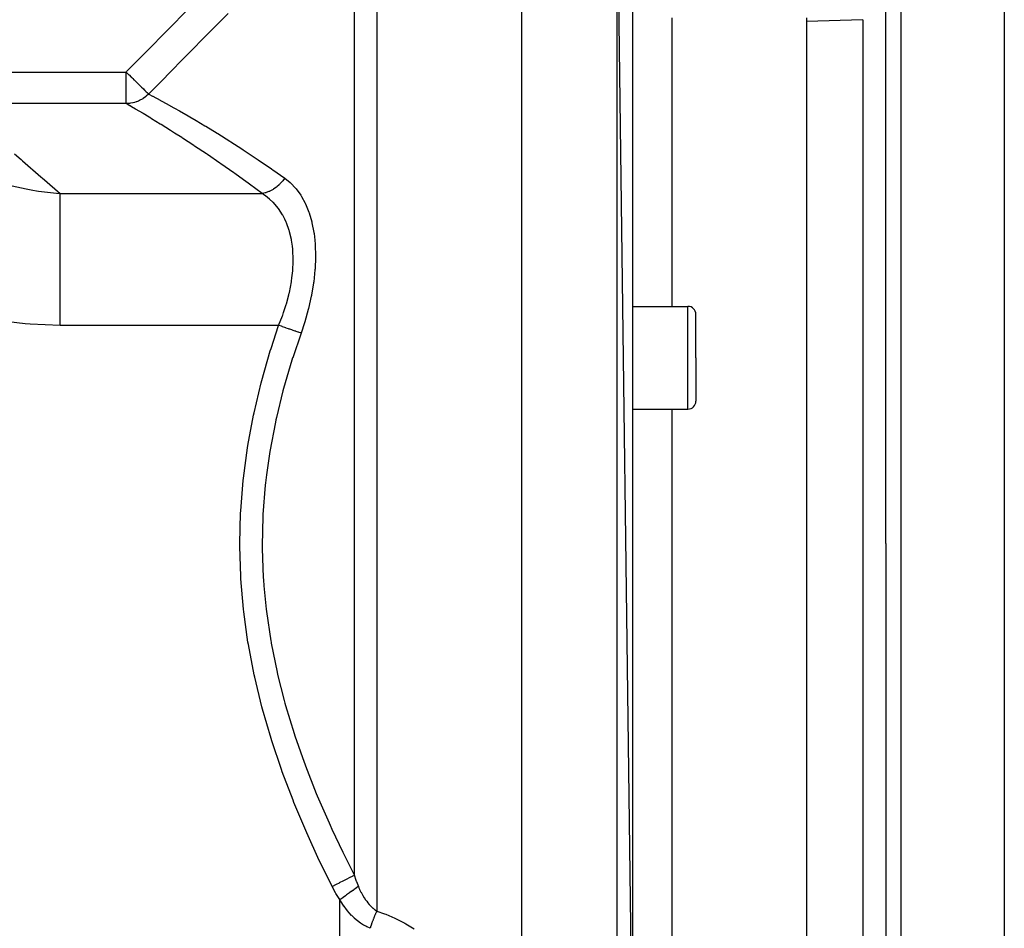
# Model space of a CAD drawing. Extents: x 24 to 1444, y -763 to 283.
# Drawn here: x 967 to 1091, y -289 to -174 of the extents above; entities that cross this region are included whole.
import ezdxf

# ---------------------------------------------------------------- set-up
doc = ezdxf.new("R2010")
doc.units = 0
doc.linetypes.add('DASHED', pattern=[11.05, 8.7, -2.35])
doc.layers.get('0').update_dxf_attribs({"linetype": 'CONTINUOUS'})
doc.layers.add('NEVIDI', color=4, linetype='DASHED')

msp = doc.modelspace()

# ---------------------------------------------------------------- linework, layer by layer
at = {"color": 2}
for p, q in [((1091, -89.838942), (1091, -239.838942)), ((1076, -239.838942), (1076, -92.294132)), ((1076, -239.838942), (1076, -92.294132)), ((1030, -324.838942), (1030, -154.838942)), ((1044, -306.465534), (1042.069799, -155.260429)), ((1044, -157.259211), (1044, -306.465521)), ((1066, -173.338942), (1066, -306.338942)), ((1073.104698, -173.590841), (1066, -173.838942)), ((1044, -209.853651), (1051, -209.853651)), ((1052, -216.353651), (1052, -210.853651)), ((1052, -216.353651), (1052, -210.853651)), ((1052, -216.353651), (1052, -221.853651)), ((1052, -216.353651), (1052, -221.853651)), ((1044, -222.853651), (1051, -222.853651)), ((1076, -239.838942), (1076, -387.383753)), ((1076, -239.838942), (1076, -387.383753)), ((1091, -239.838942), (1091, -389.838942))]:
    msp.add_line(p, q, dxfattribs=at)
for centre, start, end in [((1051, -210.853651), 0, 90), ((1051, -221.853651), 270, 360)]:
    msp.add_arc(centre, 1, start, end, dxfattribs=at)
at = {"layer": 'NEVIDI', "color": 7, "linetype": 'CONTINUOUS'}
for p, q in [((1077.930201, -90.29535), (1077.930201, -239.838942)), ((1011.656854, -155.526531), (1011.656854, -286.338795)), ((1042.069799, -324.417456), (1042.069799, -155.260429)), ((1008.828427, -281.831869), (1008.828427, -156.688627)), ((985.373079, -174.731422), (987.701634, -172.37089)), ((992.860775, -172.804862), (990.529929, -175.163033)), ((1049, -209.853651), (1049, -173.338942)), ((1073.104698, -173.590841), (1073.104698, -239.838942)), ((982.701714, -177.442458), (985.028703, -175.080728)), ((985.028703, -175.080728), (985.373079, -174.731422)), ((990.18641, -175.510732), (987.857044, -177.869578)), ((990.529929, -175.163033), (990.18641, -175.510732)), ((980.032755, -180.154533), (982.357382, -177.792152)), ((982.357382, -177.792152), (982.701714, -177.442458)), ((987.857044, -177.869578), (987.512567, -178.218591)), ((987.512567, -178.218591), (985.1858, -180.577271)), ((958.540624, -180.212831), (979.975424, -180.212831)), ((979.975424, -180.212831), (980.032755, -180.154533)), ((979.975424, -180.212831), (980.159834, -180.39418)), ((979.975424, -184.203599), (979.975424, -180.212831)), ((980.159834, -180.39418), (980.279892, -180.512245)), ((980.279892, -180.512245), (980.317446, -180.549176)), ((980.317446, -180.549176), (980.33973, -180.57109)), ((980.33973, -180.57109), (980.625014, -180.85164)), ((980.625014, -180.85164), (980.661646, -180.887664)), ((980.661646, -180.887664), (980.699356, -180.924748)), ((980.699356, -180.924748), (980.814141, -181.037629)), ((980.814141, -181.037629), (980.960349, -181.181412)), ((980.960349, -181.181412), (980.995649, -181.216126)), ((980.995649, -181.216126), (981.232299, -181.44885)), ((981.232299, -181.44885), (981.238107, -181.454561)), ((981.238107, -181.454561), (981.280841, -181.496586)), ((981.280841, -181.496586), (981.31431, -181.529499)), ((981.31431, -181.529499), (981.581667, -181.79242)), ((984.841462, -180.926528), (982.803851, -182.994321)), ((985.1858, -180.577271), (984.841462, -180.926528)), ((981.581667, -181.79242), (981.601715, -181.812135)), ((981.601715, -181.812135), (981.612664, -181.822903)), ((981.612664, -181.822903), (981.75173, -181.95966)), ((981.75173, -181.95966), (981.858297, -182.064458)), ((981.858297, -182.064458), (981.886533, -182.092226)), ((981.886533, -182.092226), (981.903971, -182.109374)), ((981.903971, -182.109374), (982.10655, -182.30859)), ((982.10655, -182.30859), (982.131455, -182.333082)), ((982.131455, -182.333082), (982.149924, -182.351245)), ((982.149924, -182.351245), (982.254327, -182.453915)), ((982.254327, -182.453915), (982.322696, -182.52115)), ((982.322696, -182.52115), (982.343929, -182.542031)), ((982.343929, -182.542031), (982.346285, -182.544347)), ((982.346285, -182.544347), (982.50134, -182.696831)), ((982.50134, -182.696831), (982.503482, -182.698938)), ((982.503482, -182.698938), (982.520718, -182.715888)), ((982.520718, -182.715888), (982.621447, -182.814947)), ((982.621447, -182.814947), (982.646169, -182.83926)), ((982.646169, -182.83926), (982.659205, -182.852079)), ((982.659205, -182.852079), (982.711192, -182.903204)), ((982.711192, -182.903204), (982.748619, -182.940011)), ((982.748619, -182.940011), (982.757191, -182.948441)), ((982.757191, -182.948441), (982.773884, -182.964857)), ((982.773884, -182.964857), (982.778613, -182.969508)), ((982.778613, -182.969508), (982.803849, -182.994324)), ((982.803851, -182.994322), (982.786978, -183.011515)), ((982.803851, -182.994321), (982.853544, -183.020221)), ((979.975424, -184.203599), (958.540624, -184.203599)), ((980.341258, -184.183801), (979.975424, -184.203599)), ((980.430037, -184.468147), (979.975424, -184.203599)), ((980.399558, -184.177501), (980.341258, -184.183801)), ((980.500408, -184.164541), (980.399558, -184.177501)), ((980.795376, -184.111375), (980.500408, -184.164541)), ((980.852595, -184.09837), (980.795376, -184.111375)), ((981.016427, -184.056167), (980.852595, -184.09837)), ((981.238505, -183.986866), (981.016427, -184.056167)), ((981.293915, -183.96733), (981.238505, -183.986866)), ((981.513966, -183.880475), (981.293915, -183.96733)), ((981.664701, -183.812014), (981.513966, -183.880475)), ((981.717543, -183.786203), (981.664701, -183.812014)), ((981.984537, -183.64047), (981.717543, -183.786203)), ((982.068518, -183.589005), (981.984537, -183.64047)), ((982.1179, -183.557396), (982.068518, -183.589005)), ((982.42006, -183.340267), (982.1179, -183.557396)), ((982.444243, -183.32098), (982.42006, -183.340267)), ((982.489742, -183.283855), (982.444243, -183.32098)), ((982.786978, -183.011515), (982.489742, -183.283855)), ((982.853544, -183.020221), (983.307405, -183.25806)), ((983.307405, -183.25806), (983.357286, -183.284351)), ((983.357286, -183.284351), (983.743849, -183.489085)), ((983.743849, -183.489085), (984.052382, -183.653722)), ((984.052382, -183.653722), (984.115435, -183.687504)), ((984.115435, -183.687504), (984.962554, -184.145915)), ((984.962554, -184.145915), (985.021289, -184.178006)), ((985.021289, -184.178006), (985.037451, -184.186844)), ((985.037451, -184.186844), (986.018911, -184.729428)), ((980.478965, -184.496737), (980.430037, -184.468147)), ((980.65207, -184.598075), (980.478965, -184.496737)), ((981.161813, -184.898139), (980.65207, -184.598075)), ((981.223953, -184.934887), (981.161813, -184.898139)), ((982.06028, -185.433089), (981.223953, -184.934887)), ((982.134125, -185.477399), (982.06028, -185.433089)), ((982.892315, -185.935423), (982.134125, -185.477399)), ((986.018911, -184.729428), (986.104033, -184.777024)), ((986.104033, -184.777024), (986.710312, -185.118386)), ((986.710312, -185.118386), (987.208215, -185.401736)), ((987.208215, -185.401736), (987.302989, -185.455974)), ((987.302989, -185.455974), (988.518857, -186.160644)), ((983.106603, -186.065891), (982.892315, -185.935423)), ((983.190484, -186.117081), (983.106603, -186.065891)), ((984.28656, -186.792079), (983.190484, -186.117081)), ((988.518857, -186.160644), (988.62248, -186.221491)), ((988.62248, -186.221491), (988.844388, -186.352211)), ((988.844388, -186.352211), (989.939281, -187.005372)), ((984.379851, -186.850051), (984.28656, -186.792079)), ((985.588413, -187.608527), (984.379851, -186.850051)), ((985.690418, -187.673186), (985.588413, -187.608527)), ((986.096544, -187.931617), (985.690418, -187.673186)), ((987.000967, -188.51281), (986.096544, -187.931617)), ((989.939281, -187.005372), (990.050384, -187.072408)), ((990.050384, -187.072408), (991.459623, -187.934808)), ((991.459623, -187.934808), (991.462957, -187.936875)), ((991.462957, -187.936875), (991.578391, -188.00849)), ((987.110809, -188.583929), (987.000967, -188.51281)), ((988.514179, -189.502754), (987.110809, -188.583929)), ((991.578391, -188.00849), (993.071473, -188.947849)), ((993.071473, -188.947849), (993.196794, -189.027816)), ((993.196794, -189.027816), (994.614756, -189.944791)), ((988.631216, -189.58023), (988.514179, -189.502754)), ((990.119251, -190.576629), (988.631216, -189.58023)), ((994.614756, -189.944791), (994.766582, -190.044287)), ((994.766582, -190.044287), (994.897487, -190.130276)), ((994.897487, -190.130276), (996.538019, -191.223947)), ((965.865321, -190.578191), (966.69162, -191.2973)), ((966.69162, -191.2973), (966.853083, -191.437818)), ((966.853083, -191.437818), (969.192385, -193.473697)), ((990.12159, -190.578212), (990.119251, -190.576629)), ((990.243047, -190.660476), (990.12159, -190.578212)), ((991.807844, -191.732987), (990.243047, -190.660476)), ((996.538019, -191.223947), (996.674586, -191.316313)), ((996.674586, -191.316313), (998.354337, -192.46864)), ((991.93815, -191.823355), (991.807844, -191.732987)), ((993.573885, -192.971615), (991.93815, -191.823355)), ((998.354337, -192.46864), (998.379774, -192.486321)), ((998.379774, -192.486321), (998.520987, -192.584605)), ((998.520987, -192.584605), (1000.015609, -193.638241)), ((969.192385, -193.473697), (969.375101, -193.632713)), ((969.375101, -193.632713), (969.640866, -193.864007)), ((969.640866, -193.864007), (971.633968, -195.598556)), ((993.7096, -193.068036), (993.573885, -192.971615)), ((994.820669, -193.863998), (993.7096, -193.068036)), ((995.410358, -194.291211), (994.820669, -193.863998)), ((999.674963, -194.093683), (999.419852, -194.372808)), ((999.724808, -194.033662), (999.674963, -194.093683)), ((999.771348, -193.975787), (999.724808, -194.033662)), ((999.994603, -193.669814), (999.771348, -193.975787)), ((1000.015612, -193.638236), (999.994603, -193.669814)), ((1000.015612, -193.638236), (1000.688706, -194.181053)), ((1000.688706, -194.181053), (1000.745672, -194.233335)), ((965.544674, -194.595936), (967.335967, -194.988259)), ((967.335967, -194.988259), (968.191701, -195.147243)), ((968.191701, -195.147243), (968.61979, -195.219869)), ((968.61979, -195.219869), (968.894316, -195.264005)), ((968.894316, -195.264005), (971.525317, -195.588997)), ((995.551349, -194.393845), (995.410358, -194.291211)), ((997.187182, -195.598554), (995.551349, -194.393845)), ((998.025434, -195.338414), (997.692218, -195.466735)), ((998.093214, -195.308107), (998.025434, -195.338414)), ((998.157486, -195.278016), (998.093214, -195.308107)), ((998.479426, -195.106738), (998.157486, -195.278016)), ((998.544362, -195.067854), (998.479426, -195.106738)), ((998.605848, -195.029624), (998.544362, -195.067854)), ((998.910659, -194.818542), (998.605848, -195.029624)), ((998.971603, -194.771743), (998.910659, -194.818542)), ((999.028997, -194.726171), (998.971603, -194.771743)), ((999.311525, -194.478861), (999.028997, -194.726171)), ((999.367419, -194.424986), (999.311525, -194.478861)), ((999.419852, -194.372808), (999.367419, -194.424986)), ((1000.745672, -194.233335), (1001.410306, -194.932784)), ((1001.410306, -194.932784), (1001.461285, -194.994148)), ((1001.461285, -194.994148), (1002.050414, -195.805512)), ((971.525317, -195.588997), (971.633964, -195.598554)), ((971.633965, -196.259518), (971.633964, -195.598554)), ((971.633965, -196.281205), (971.633965, -196.259518)), ((971.633965, -196.340739), (971.633965, -196.281205)), ((971.633965, -197.169781), (971.633965, -196.340739)), ((971.633968, -195.598554), (997.187182, -195.598554)), ((997.218081, -195.592611), (997.18718, -195.598552)), ((997.80295, -196.027197), (997.187182, -195.598554)), ((997.556664, -195.509409), (997.218081, -195.592611)), ((997.626099, -195.488226), (997.556664, -195.509409)), ((997.692218, -195.466735), (997.626099, -195.488226)), ((997.860376, -196.072071), (997.80295, -196.027197)), ((998.113507, -196.281166), (997.860376, -196.072071)), ((998.530174, -196.670275), (998.113507, -196.281166)), ((998.581792, -196.722862), (998.530174, -196.670275)), ((1002.050414, -195.805512), (1002.095138, -195.87604)), ((1002.095138, -195.87604), (1002.147773, -195.960938)), ((1002.147773, -195.960938), (1002.606929, -196.803709)), ((971.633965, -197.266258), (971.633965, -197.169781)), ((971.633965, -197.441733), (971.633965, -197.266258)), ((971.633966, -198.232937), (971.633965, -197.441733)), ((999.176687, -197.414415), (998.581792, -196.722862)), ((999.197358, -197.441707), (999.176687, -197.414415)), ((999.222003, -197.474577), (999.197358, -197.441707)), ((999.73933, -198.261987), (999.222003, -197.474577)), ((1002.606929, -196.803709), (1002.645493, -196.884382)), ((1002.645493, -196.884382), (1003.075779, -197.932314)), ((1003.075779, -197.932314), (1003.107211, -198.02228)), ((971.633966, -198.343674), (971.633966, -198.232937)), ((971.633967, -198.834366), (971.633966, -198.343674)), ((971.633967, -199.438327), (971.633967, -198.834366)), ((999.778278, -198.330239), (999.73933, -198.261987)), ((1000.041168, -198.834349), (999.778278, -198.330239)), ((1000.215354, -199.219301), (1000.041168, -198.834349)), ((1003.107211, -198.02228), (1003.444392, -199.171685)), ((1003.444392, -199.171685), (1003.467965, -199.269165)), ((971.633966, -200.437333), (971.633967, -199.562285)), ((971.633967, -199.562285), (971.633967, -199.438327)), ((1000.247176, -199.295076), (1000.215354, -199.219301)), ((1000.591787, -200.268921), (1000.247176, -199.295076)), ((1000.615976, -200.351528), (1000.591787, -200.268921)), ((1000.640312, -200.437256), (1000.615976, -200.351528)), ((1003.467965, -199.269165), (1003.709595, -200.515951)), ((971.633967, -200.773635), (971.633966, -200.437333)), ((971.633967, -200.909386), (971.633967, -200.773635)), ((971.633968, -202.225337), (971.633967, -200.909386)), ((1000.864802, -201.405546), (1000.640312, -200.437256)), ((1000.881145, -201.494783), (1000.864802, -201.405546)), ((1000.989942, -202.225332), (1000.881145, -201.494783)), ((1003.709595, -200.515951), (1003.725321, -200.621486)), ((1003.725321, -200.621486), (1003.830335, -201.49778)), ((1003.830335, -201.49778), (1003.869031, -201.968099)), ((971.633962, -203.778746), (971.633967, -202.371607)), ((971.633967, -202.371607), (971.633968, -202.225337)), ((1001.032366, -202.631933), (1000.989942, -202.225332)), ((1001.040604, -202.727922), (1001.032366, -202.631933)), ((1001.08978, -203.928773), (1001.040604, -202.727922)), ((1003.869031, -201.968099), (1003.876626, -202.081602)), ((1003.876626, -202.081602), (1003.918026, -203.502076)), ((971.633962, -203.934046), (971.633962, -203.778746)), ((971.633962, -204.170585), (971.633962, -203.934046)), ((1001.088267, -204.170574), (1001.089598, -204.028688)), ((1001.089598, -204.028688), (1001.08978, -203.928773)), ((1003.917217, -203.620055), (1003.856805, -205.093024)), ((1003.918026, -203.502076), (1003.917217, -203.620055)), ((971.633965, -205.418092), (971.633962, -204.170585)), ((1000.934572, -206.242549), (1001.028379, -205.376234)), ((1001.028379, -205.376234), (1001.036797, -205.273028)), ((1001.036797, -205.273028), (1001.088267, -204.170574)), ((1003.847802, -205.214743), (1003.686258, -206.740091)), ((1003.856805, -205.093024), (1003.847802, -205.214743)), ((971.633966, -205.580861), (971.633965, -205.418092)), ((971.633968, -206.242484), (971.633966, -205.580861)), ((971.633969, -207.126762), (971.633968, -206.242484)), ((1000.874437, -206.663882), (1000.934572, -206.242549)), ((971.633968, -208.408749), (971.633969, -207.295293)), ((971.633969, -207.295293), (971.633969, -207.126762)), ((1000.603143, -208.093308), (1000.857738, -206.770624)), ((1000.857738, -206.770624), (1000.874437, -206.663882)), ((1003.668951, -206.866448), (1003.40692, -208.432802)), ((1003.686258, -206.740091), (1003.668951, -206.866448)), ((971.633966, -210.635059), (971.633967, -209.060018)), ((971.633967, -208.887351), (971.633968, -208.408749)), ((971.633967, -209.060018), (971.633967, -208.887351)), ((1000.231167, -209.526003), (1000.52972, -208.408681)), ((1000.52972, -208.408681), (1000.578468, -208.201635)), ((1000.578468, -208.201635), (1000.603143, -208.093308)), ((1003.381699, -208.560819), (1003.027628, -210.127591)), ((1003.388112, -208.528537), (1003.381699, -208.560819)), ((1003.40692, -208.432802), (1003.388112, -208.528537)), ((999.876546, -210.635172), (1000.199197, -209.633924)), ((1000.199197, -209.633924), (1000.231167, -209.526003)), ((1002.995269, -210.254697), (1002.552732, -211.819368)), ((1003.027628, -210.127591), (1002.995269, -210.254697)), ((1051, -216.353651), (1051, -209.853651)), ((967.218687, -212.075507), (963.024107, -211.562554)), ((971.633966, -210.682127), (971.633966, -210.635059)), ((971.633966, -210.857153), (971.633966, -210.682127)), ((971.633968, -212.258851), (971.633966, -210.857153)), ((999.253479, -212.258851), (999.724305, -211.063168)), ((999.724305, -211.063168), (999.763399, -210.95553)), ((999.763399, -210.95553), (999.876546, -210.635172)), ((967.844185, -212.1238), (967.218687, -212.075507)), ((971.633968, -212.258851), (967.844185, -212.1238)), ((999.253479, -212.258851), (971.633968, -212.258851)), ((998.293074, -215.17935), (999.253479, -212.258851)), ((999.293671, -212.272718), (999.253481, -212.258847)), ((999.593951, -212.37636), (999.293671, -212.272718)), ((999.68388, -212.407398), (999.593951, -212.37636)), ((999.758711, -212.433226), (999.68388, -212.407398)), ((1000.054896, -212.535451), (999.758711, -212.433226)), ((1000.143013, -212.565864), (1000.054896, -212.535451)), ((1000.216088, -212.591085), (1000.143013, -212.565864)), ((1000.503588, -212.690311), (1000.216088, -212.591085)), ((1000.588537, -212.71963), (1000.503588, -212.690311)), ((1000.658797, -212.74388), (1000.588537, -212.71963)), ((1000.93325, -212.838604), (1000.658797, -212.74388)), ((1001.013702, -212.866371), (1000.93325, -212.838604)), ((1001.080032, -212.889264), (1001.013702, -212.866371)), ((1002.51318, -211.946527), (1002.08191, -213.235048)), ((1002.552732, -211.819368), (1002.51318, -211.946527)), ((1002.081904, -213.235049), (1001.027361, -216.356013)), ((1001.337328, -212.978067), (1001.080032, -212.889264)), ((1001.412174, -213.003899), (1001.337328, -212.978067)), ((1001.473614, -213.025104), (1001.412174, -213.003899)), ((1001.709815, -213.106627), (1001.473614, -213.025104)), ((1001.777869, -213.130115), (1001.709815, -213.106627)), ((1001.83347, -213.149305), (1001.777869, -213.130115)), ((1002.044963, -213.222299), (1001.83347, -213.149305)), ((1002.081904, -213.235049), (1002.044963, -213.222299)), ((998.198934, -215.482428), (998.293074, -215.17935)), ((997.12659, -219.216951), (998.198934, -215.482428)), ((1001.023119, -216.369306), (1000.934151, -216.649628)), ((1001.027361, -216.356013), (1001.023119, -216.369306)), ((1051, -222.853651), (1051, -216.353651)), ((1000.934151, -216.649628), (999.874609, -220.261881)), ((996.144631, -223.30213), (997.046191, -219.522326)), ((997.046191, -219.522326), (997.12659, -219.216951)), ((999.874609, -220.261881), (999.795017, -220.558047)), ((999.795017, -220.558047), (998.969286, -223.928012)), ((995.362099, -227.434087), (996.078464, -223.612198)), ((996.078464, -223.612198), (996.144631, -223.30213)), ((998.969286, -223.928012), (998.906894, -224.210257)), ((1049, -294.824234), (1049, -222.853651)), ((998.841832, -224.509824), (998.140156, -228.196799)), ((998.906894, -224.210257), (998.841832, -224.509824)), ((994.797107, -231.575108), (995.311721, -227.746644)), ((995.311721, -227.746644), (995.362099, -227.434087)), ((998.09126, -228.496588), (997.712558, -231.152598)), ((998.140156, -228.196799), (998.09126, -228.496588)), ((997.712558, -231.152598), (997.591828, -232.186765)), ((994.456226, -235.720818), (994.76343, -231.888542)), ((994.76343, -231.888542), (994.797107, -231.575108)), ((997.559559, -232.487417), (997.268107, -236.177022)), ((997.591828, -232.186765), (997.559559, -232.487417)), ((994.343244, -239.868989), (994.439713, -236.033764)), ((994.439713, -236.033764), (994.456226, -235.720818)), ((997.252977, -236.476627), (997.190954, -238.200427)), ((997.268107, -236.177022), (997.252977, -236.476627)), ((997.190954, -238.200427), (997.172409, -240.169154)), ((994.344022, -240.182068), (994.343244, -239.868989)), ((994.459653, -244.018852), (994.344022, -240.182068)), ((997.172409, -240.169154), (997.174487, -240.469257)), ((1073.104698, -239.838942), (1073.104698, -306.087044)), ((1077.930201, -239.838942), (1077.930201, -389.382535)), ((997.174487, -240.469257), (997.306208, -244.16451)), ((994.477827, -244.333671), (994.459653, -244.018852)), ((994.805023, -248.175174), (994.477827, -244.333671)), ((997.306208, -244.16451), (997.325556, -244.465387)), ((997.325556, -244.465387), (997.379412, -245.215343)), ((997.379412, -245.215343), (997.668683, -248.164372)), ((994.840258, -248.488376), (994.805023, -248.175174)), ((995.376759, -252.33331), (994.840258, -248.488376)), ((997.668683, -248.164372), (997.705106, -248.465199)), ((997.705106, -248.465199), (998.257167, -252.169768)), ((995.428732, -252.6458), (995.376759, -252.33331)), ((996.16143, -256.453669), (995.428732, -252.6458)), ((998.257167, -252.169768), (998.286895, -252.338889)), ((998.286895, -252.338889), (998.310396, -252.47103)), ((998.310396, -252.47103), (999.05709, -256.139252)), ((999.05709, -256.139252), (999.125521, -256.436707)), ((999.125521, -256.436707), (999.957513, -259.720244)), ((996.228655, -256.761768), (996.16143, -256.453669)), ((997.138628, -260.506405), (996.228655, -256.761768)), ((999.957513, -259.720244), (1000.048305, -260.048513)), ((1000.048305, -260.048513), (1000.130402, -260.34118)), ((997.219872, -260.810154), (997.138628, -260.506405)), ((998.292815, -264.497749), (997.219872, -260.810154)), ((1000.130402, -260.34118), (1001.215109, -263.903515)), ((1001.215109, -263.903515), (1001.309471, -264.191202)), ((998.386658, -264.79657), (998.292815, -264.497749)), ((999.60858, -268.431735), (998.386658, -264.79657)), ((1001.309471, -264.191202), (1002.475863, -267.529631)), ((1002.475863, -267.529631), (1002.542457, -267.709738)), ((999.713997, -268.726342), (999.60858, -268.431735)), ((1001.071951, -272.313647), (999.713997, -268.726342)), ((1002.542457, -267.709738), (1002.648152, -267.993567)), ((1002.648152, -267.993567), (1004.016384, -271.472117)), ((1001.187918, -272.604399), (1001.071951, -272.313647)), ((1002.669912, -276.148127), (1001.187918, -272.604399)), ((1004.016384, -271.472117), (1004.132846, -271.753549)), ((1004.132846, -271.753549), (1005.623883, -275.194954)), ((1002.795446, -276.435302), (1002.669912, -276.148127)), ((1005.623883, -275.194954), (1005.749965, -275.473749)), ((1005.749965, -275.473749), (1005.977787, -275.973229)), ((1005.977787, -275.973229), (1007.353047, -278.882342)), ((1004.390393, -279.939375), (1002.795446, -276.435302)), ((1004.52463, -280.223287), (1004.390393, -279.939375)), ((1007.353047, -278.882342), (1007.487902, -279.15872)), ((1007.487902, -279.15872), (1008.828425, -281.83187)), ((1006, -283.248738), (1004.52463, -280.223287)), ((1007.34849, -282.573227), (1006.995616, -282.749996)), ((1007.358099, -282.568414), (1007.34849, -282.573227)), ((1007.443001, -282.525883), (1007.358099, -282.568414)), ((1007.776563, -282.358789), (1007.443001, -282.525883)), ((1007.785399, -282.354362), (1007.776563, -282.358789)), ((1007.864749, -282.314613), (1007.785399, -282.354362)), ((1008.172956, -282.16022), (1007.864749, -282.314613)), ((1008.181087, -282.156147), (1008.172956, -282.16022)), ((1008.253499, -282.119873), (1008.181087, -282.156147)), ((1008.530963, -281.98088), (1008.253499, -282.119873)), ((1008.538121, -281.977294), (1008.530963, -281.98088)), ((1008.602303, -281.945144), (1008.538121, -281.977294)), ((1008.828425, -281.83187), (1008.602303, -281.945144)), ((1008.828429, -281.831869), (1008.840471, -281.872549)), ((1008.840471, -281.872549), (1008.972911, -282.295542)), ((1008.972911, -282.295542), (1009.061736, -282.555984)), ((1009.061736, -282.555984), (1009.08118, -282.610698)), ((1006.056371, -283.220496), (1005.999998, -283.248734)), ((1006.428682, -284.039073), (1006, -283.248738)), ((1006.429024, -283.033823), (1006.056371, -283.220496)), ((1006.439328, -283.028661), (1006.429024, -283.033823)), ((1006.530787, -282.982846), (1006.439328, -283.028661)), ((1006.896704, -282.799545), (1006.530787, -282.982846)), ((1006.906747, -282.794514), (1006.896704, -282.799545)), ((1006.995616, -282.749996), (1006.906747, -282.794514)), ((1008.617195, -283.754117), (1008.443638, -283.879007)), ((1008.658312, -283.72453), (1008.617195, -283.754117)), ((1008.76574, -283.647227), (1008.658312, -283.72453)), ((1008.772498, -283.642363), (1008.76574, -283.647227)), ((1008.984591, -283.489745), (1008.772498, -283.642363)), ((1009.022019, -283.462812), (1008.984591, -283.489745)), ((1009.071105, -283.427491), (1009.022019, -283.462812)), ((1009.077307, -283.423028), (1009.071105, -283.427491)), ((1009.315019, -283.251971), (1009.077307, -283.423028)), ((1009.08118, -282.610698), (1009.328433, -283.242319)), ((1009.328433, -283.242319), (1009.315019, -283.251971)), ((1009.328426, -283.242322), (1009.403575, -283.413967)), ((1009.403575, -283.413967), (1009.476797, -283.57422)), ((1009.476797, -283.57422), (1009.487854, -283.597847)), ((1009.487854, -283.597847), (1009.652974, -283.93389)), ((1006.466696, -284.103279), (1006.428682, -284.039073)), ((1006.968886, -284.874376), (1006.466696, -284.103279)), ((1007, -284.917843), (1006.968886, -284.874376)), ((1007.349779, -284.666145), (1007, -284.917844)), ((1007, -343.838942), (1007, -284.917843)), ((1007.224827, -285.284957), (1007, -284.917843)), ((1007.357998, -284.66023), (1007.349779, -284.666145)), ((1007.365167, -284.655071), (1007.357998, -284.66023)), ((1007.412615, -284.620928), (1007.365167, -284.655071)), ((1007.723411, -284.397281), (1007.412615, -284.620928)), ((1007.731459, -284.391489), (1007.723411, -284.397281)), ((1007.799959, -284.342197), (1007.731459, -284.391489)), ((1007.846094, -284.308998), (1007.799959, -284.342197)), ((1008.087189, -284.135506), (1007.846094, -284.308998)), ((1008.094971, -284.129907), (1008.087189, -284.135506)), ((1008.219875, -284.040025), (1008.094971, -284.129907)), ((1008.263915, -284.008335), (1008.219875, -284.040025)), ((1008.436234, -283.884335), (1008.263915, -284.008335)), ((1008.443638, -283.879007), (1008.436234, -283.884335)), ((1009.652974, -283.93389), (1009.664739, -283.956692)), ((1009.664739, -283.956692), (1009.840164, -284.280194)), ((1009.840164, -284.280194), (1009.852677, -284.302144)), ((1009.852677, -284.302144), (1009.876587, -284.343689)), ((1009.876587, -284.343689), (1010.039036, -284.612714)), ((1010.039036, -284.612714), (1010.05226, -284.63364)), ((1010.05226, -284.63364), (1010.248187, -284.927691)), ((1010.248187, -284.927691), (1010.261982, -284.947312)), ((1010.261982, -284.947312), (1010.382816, -285.11341)), ((1007.242815, -285.3131), (1007.224827, -285.284957)), ((1007.511974, -285.714138), (1007.242815, -285.3131)), ((1007.531082, -285.741245), (1007.511974, -285.714138)), ((1007.81693, -286.126834), (1007.531082, -285.741245)), ((1007.837237, -286.152863), (1007.81693, -286.126834)), ((1008.014366, -286.372671), (1007.837237, -286.152863)), ((1010.382816, -285.11341), (1010.46601, -285.221979)), ((1010.46601, -285.221979), (1010.480394, -285.240288)), ((1010.480394, -285.240288), (1010.692723, -285.495287)), ((1010.692723, -285.495287), (1010.707706, -285.512236)), ((1010.707706, -285.512236), (1010.913171, -285.731531)), ((1010.913171, -285.731531), (1010.928646, -285.747086)), ((1010.928646, -285.747086), (1010.944195, -285.762582)), ((1010.944195, -285.762582), (1011.17417, -285.976684)), ((1011.17417, -285.976684), (1011.190371, -285.990722)), ((1011.190371, -285.990722), (1011.428, -286.181399)), ((1011.428, -286.181399), (1011.444612, -286.19368)), ((1011.444612, -286.19368), (1011.457273, -286.202949)), ((1011.457273, -286.202949), (1011.656855, -286.338793)), ((1008.141101, -286.522344), (1008.014366, -286.372671)), ((1008.162853, -286.547424), (1008.141101, -286.522344)), ((1008.4826, -286.896441), (1008.162853, -286.547424)), ((1008.50531, -286.919871), (1008.4826, -286.896441)), ((1008.838208, -287.243853), (1008.50531, -286.919871)), ((1008.861617, -287.265311), (1008.838208, -287.243853)), ((1009.208091, -287.563704), (1008.861617, -287.265311)), ((1009.23255, -287.583446), (1009.208091, -287.563704)), ((1011.192389, -287.432565), (1011.140225, -287.570258)), ((1011.212833, -287.379487), (1011.192389, -287.432565)), ((1011.230247, -287.334658), (1011.212833, -287.379487)), ((1011.265879, -287.244018), (1011.230247, -287.334658)), ((1011.286648, -287.191847), (1011.265879, -287.244018)), ((1011.340463, -287.058888), (1011.286648, -287.191847)), ((1011.361486, -287.007804), (1011.340463, -287.058888)), ((1011.379381, -286.964691), (1011.361486, -287.007804)), ((1011.415894, -286.877783), (1011.379381, -286.964691)), ((1011.437131, -286.827883), (1011.415894, -286.877783)), ((1011.491957, -286.701224), (1011.437131, -286.827883)), ((1011.513336, -286.652676), (1011.491957, -286.701224)), ((1011.513371, -286.652596), (1011.513336, -286.652676)), ((1011.531442, -286.611925), (1011.513371, -286.652596)), ((1011.568506, -286.529548), (1011.531442, -286.611925)), ((1011.589972, -286.482473), (1011.568506, -286.529548)), ((1011.645272, -286.363351), (1011.589972, -286.482473)), ((1011.656855, -286.338793), (1011.645272, -286.363351)), ((1011.656858, -286.33879), (1012.644269, -286.684477)), ((1012.644269, -286.684477), (1012.816822, -286.751727)), ((1012.816822, -286.751727), (1013.949531, -287.243802)), ((1013.949531, -287.243802), (1014.112796, -287.321978)), ((1014.112796, -287.321978), (1015.187478, -287.882548)), ((1009.593167, -287.855259), (1009.23255, -287.583446)), ((1009.618767, -287.873217), (1009.593167, -287.855259)), ((1009.993778, -288.116762), (1009.618767, -287.873217)), ((1010.020383, -288.132682), (1009.993778, -288.116762)), ((1010.26835, -288.272676), (1010.020383, -288.132682)), ((1010.40864, -288.34527), (1010.26835, -288.272676)), ((1010.435749, -288.358754), (1010.40864, -288.34527)), ((1010.810153, -288.527024), (1010.435749, -288.358754)), ((1010.816907, -288.50573), (1010.810153, -288.527023)), ((1010.84769, -288.409718), (1010.816907, -288.50573)), ((1010.865734, -288.354208), (1010.84769, -288.409718)), ((1010.912947, -288.211513), (1010.865734, -288.354208)), ((1010.931573, -288.156194), (1010.912947, -288.211513)), ((1010.947507, -288.109291), (1010.931573, -288.156194)), ((1010.980233, -288.014148), (1010.947507, -288.109291)), ((1010.999396, -287.959157), (1010.980233, -288.014148)), ((1011.049367, -287.818165), (1010.999396, -287.959157)), ((1011.069013, -287.763659), (1011.049367, -287.818165)), ((1011.085773, -287.717559), (1011.069013, -287.763659)), ((1011.120141, -287.624155), (1011.085773, -287.717559)), ((1011.140225, -287.570258), (1011.120141, -287.624155)), ((1015.187478, -287.882548), (1015.343089, -287.970377)), ((1015.343089, -287.970377), (1016.365821, -288.589825))]:
    msp.add_line(p, q, dxfattribs=at)

doc.saveas('drawing.dxf')
